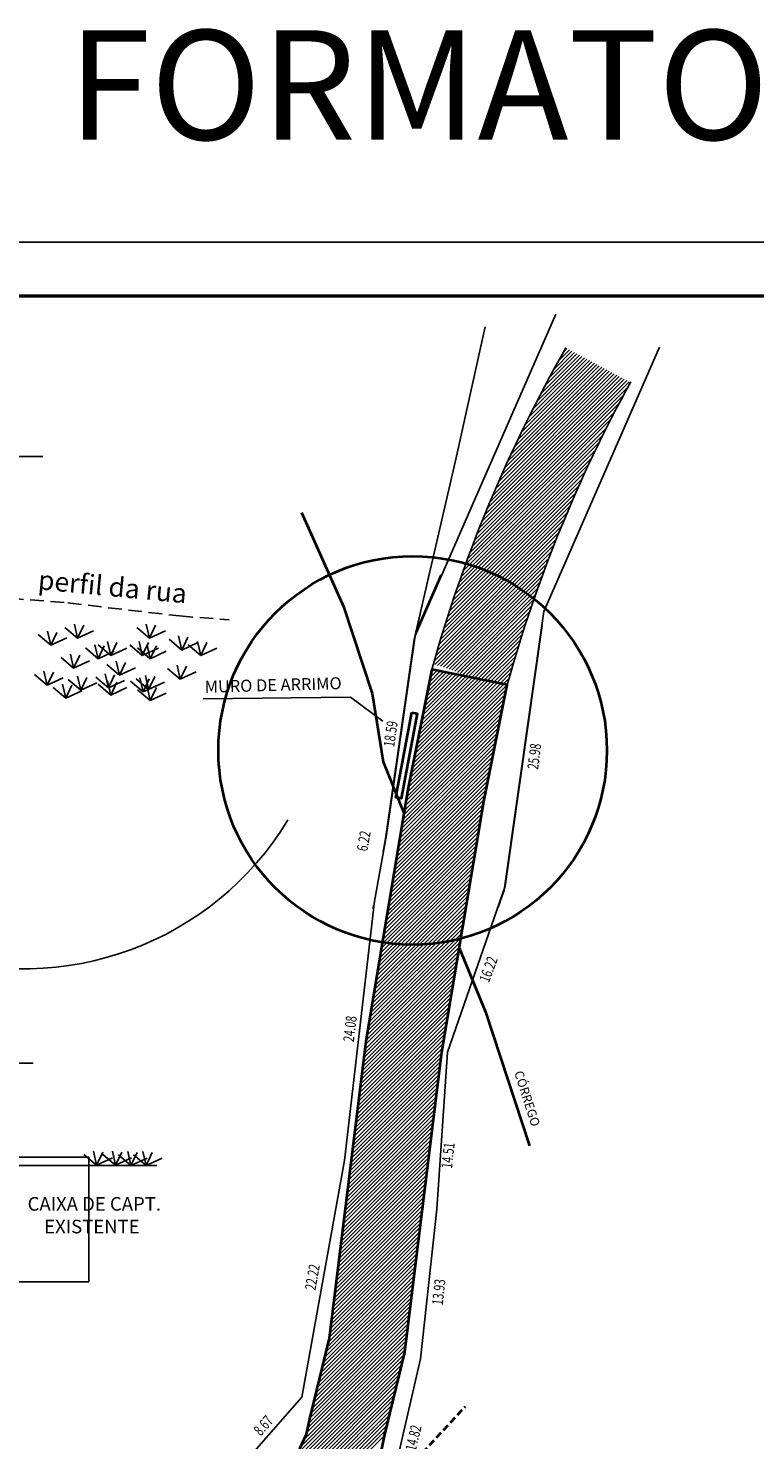
# Model space of a CAD drawing. Extents: x 733375 to 734877, y 7285834 to 7286634.
# Drawn here: x 734400 to 734534, y 7286374 to 7286634 of the extents above; entities that cross this region are included whole.
import ezdxf
from ezdxf.enums import TextEntityAlignment as Align

# ---------------------------------------------------------------- set-up
doc = ezdxf.new("R2010")
doc.units = 0
doc.header["$MEASUREMENT"] = 0
doc.linetypes.add('DASHED', pattern=[0.75, 0.5, -0.25])
doc.linetypes.add('HIDDEN', pattern=[9.525, 6.35, -3.175])
doc.layers.get('0').update_dxf_attribs({"linetype": 'CONTINUOUS'})
for name, color, linetype in [('03-LOTES', 2, 'CONTINUOUS'), ('08-TESTADA', 2, 'CONTINUOUS'), ('13-QUADRA', 4, 'CONTINUOUS')]:
    doc.layers.add(name, color=color, linetype=linetype)
for name, color, linetype, lineweight in [('LINHAS_CARIMBO', 160, 'CONTINUOUS', 50), ('PAREDE', 7, 'CONTINUOUS', 40), ('TERRENO', 18, 'CONTINUOUS', 20), ('TEXTO', 1, 'CONTINUOUS', 13)]:
    doc.layers.add(name, color=color, linetype=linetype, lineweight=lineweight)
doc.styles.add('ROMANS', font='txt.shx')

msp = doc.modelspace()

# ---------------------------------------------------------------- hatches: boundary and pattern name
h = msp.add_hatch()
h.set_pattern_fill('ANSI31', color=252, scale=4, style=0)
h.set_pattern_definition([(45, (0, 0), (-0.353553390593, 0.353553390593), [])])
h.paths.add_polyline_path([(734511.4338, 7286568.91027), (734499.52383, 7286575.30531, 0.061191401), (734475.05645, 7286516.89429, -0.046652162), (734481.32056, 7286514.57361), (734488.6962, 7286513.08342, -0.058224869)])

# ---------------------------------------------------------------- linework, layer by layer
at = {"color": 7}
for p, q in [((734272.93272, 7286555.22923), (734402.91799, 7286555.22923)), ((734493.39044, 7286512.13499), (734493.45338, 7286512.12227)), ((734265.69206, 7286443.24138), (734401.13486, 7286443.24138)), ((734411.41258, 7286424.33265), (734393.41258, 7286424.33265)), ((734411.41258, 7286424.33265), (734423.99314, 7286424.33265)), ((734411.41258, 7286402.85307), (734393.41258, 7286402.85307))]:
    msp.add_line(p, q, dxfattribs=at)
at = {"color": 94}
for p, q in [((734409.34048, 7286521.68732), (734407.01718, 7286523.68073)), ((734409.34048, 7286521.68732), (734408.75235, 7286524.2856)), ((734409.34048, 7286521.68732), (734410.48752, 7286524.08407)), ((734409.34048, 7286521.68732), (734412.30347, 7286523.07586)), ((734422.61169, 7286521.68732), (734420.28839, 7286523.68073)), ((734422.61169, 7286521.68732), (734422.02356, 7286524.2856)), ((734422.61169, 7286521.68732), (734423.75873, 7286524.08407)), ((734422.61169, 7286521.68732), (734425.57468, 7286523.07586)), ((734404.38205, 7286520.37576), (734402.05875, 7286522.36916)), ((734404.38205, 7286520.37576), (734403.79392, 7286522.97404)), ((734404.38205, 7286520.37576), (734405.52909, 7286522.77251)), ((734404.38205, 7286520.37576), (734407.34504, 7286521.76429)), ((734413.13239, 7286517.89808), (734412.54426, 7286520.49636)), ((734415.46576, 7286518.48107), (734413.14245, 7286520.47447)), ((734415.46576, 7286518.48107), (734414.87762, 7286521.07934)), ((734415.46576, 7286518.48107), (734416.61279, 7286520.87782)), ((734421.29932, 7286518.48107), (734418.97601, 7286520.47447)), ((734421.29932, 7286518.48107), (734420.71118, 7286521.07934)), ((734421.29932, 7286518.48107), (734422.44635, 7286520.87782)), ((734422.75755, 7286517.89808), (734422.16941, 7286520.49636)), ((734428.59111, 7286519.50128), (734426.26781, 7286521.49469)), ((734428.59111, 7286519.50128), (734428.00298, 7286522.09956)), ((734428.59111, 7286519.50128), (734429.73814, 7286521.89803)), ((734428.59111, 7286519.50128), (734431.5541, 7286520.88982)), ((734432.09131, 7286518.48107), (734429.76801, 7286520.47447)), ((734432.09131, 7286518.48107), (734431.50318, 7286521.07934)), ((734432.09131, 7286518.48107), (734433.23834, 7286520.87782)), ((734408.61121, 7286516.14914), (734406.28791, 7286518.14255)), ((734408.61121, 7286516.14914), (734408.02308, 7286518.74742)), ((734408.61121, 7286516.14914), (734409.75825, 7286518.54589)), ((734413.13239, 7286517.89808), (734410.80909, 7286519.89149)), ((734413.13239, 7286517.89808), (734414.27943, 7286520.29483)), ((734413.13239, 7286517.89808), (734416.09538, 7286519.28662)), ((734415.46576, 7286518.48107), (734418.42874, 7286519.8696)), ((734422.75755, 7286517.89808), (734420.43425, 7286519.89149)), ((734421.29932, 7286518.48107), (734424.2623, 7286519.8696)), ((734422.75755, 7286517.89808), (734423.90458, 7286520.29483)), ((734422.75755, 7286517.89808), (734425.72054, 7286519.28662)), ((734432.09131, 7286518.48107), (734435.0543, 7286519.8696)), ((734403.73021, 7286512.99409), (734403.14208, 7286515.59237)), ((734403.73021, 7286512.99409), (734404.87725, 7286515.39084)), ((734408.61121, 7286516.14914), (734411.5742, 7286517.53767)), ((734417.06984, 7286514.83743), (734414.74654, 7286516.83084)), ((734417.06984, 7286514.83743), (734416.48171, 7286517.43571)), ((734417.06984, 7286514.83743), (734418.21688, 7286517.23418)), ((734417.06984, 7286514.83743), (734420.03283, 7286516.22597)), ((734428.29971, 7286514.1087), (734425.97641, 7286516.10211)), ((734428.29971, 7286514.1087), (734427.71158, 7286516.70698)), ((734428.29971, 7286514.1087), (734429.44675, 7286516.50545)), ((734428.29971, 7286514.1087), (734431.2627, 7286515.49724)), ((734403.73021, 7286512.99409), (734401.40691, 7286514.98749)), ((734403.73021, 7286512.99409), (734406.6932, 7286514.38262)), ((734407.15298, 7286510.61096), (734404.82968, 7286512.60436)), ((734407.15298, 7286510.61096), (734406.56484, 7286513.20923)), ((734407.15298, 7286510.61096), (734408.30001, 7286513.0077)), ((734409.9239, 7286512.06841), (734407.6006, 7286514.06182)), ((734409.9239, 7286512.06841), (734409.33577, 7286514.66669)), ((734409.9239, 7286512.06841), (734411.07094, 7286514.46516)), ((734409.9239, 7286512.06841), (734412.88689, 7286513.45694)), ((734415.02819, 7286512.5055), (734412.70489, 7286514.49891)), ((734415.46576, 7286511.19394), (734413.14245, 7286513.18734)), ((734415.02819, 7286512.5055), (734414.44006, 7286515.10378)), ((734415.46576, 7286511.19394), (734414.87762, 7286513.79222)), ((734415.02819, 7286512.5055), (734416.17523, 7286514.90225)), ((734415.02819, 7286512.5055), (734417.99118, 7286513.89404)), ((734415.46576, 7286511.19394), (734416.61279, 7286513.59069)), ((734415.46576, 7286511.19394), (734418.42874, 7286512.58247)), ((734421.44517, 7286511.77692), (734419.12187, 7286513.77033)), ((734422.46615, 7286512.21401), (734420.14285, 7286514.20742)), ((734421.44517, 7286511.77692), (734420.85704, 7286514.3752)), ((734421.44517, 7286511.77692), (734422.59221, 7286514.17367)), ((734421.44517, 7286511.77692), (734424.40816, 7286513.16545)), ((734422.46615, 7286512.21401), (734421.87802, 7286514.81229)), ((734422.75755, 7286510.17372), (734422.16941, 7286512.772)), ((734422.46615, 7286512.21401), (734423.61319, 7286514.61076)), ((734422.46615, 7286512.21401), (734425.42914, 7286513.60255)), ((734422.75755, 7286510.17372), (734423.90458, 7286512.57047)), ((734407.15298, 7286510.61096), (734410.11597, 7286511.99949)), ((734422.75755, 7286510.17372), (734420.43425, 7286512.16713)), ((734422.75755, 7286510.17372), (734425.72054, 7286511.56225)), ((734412.8445, 7286424.36901), (734412.25637, 7286426.96729)), ((734412.8445, 7286424.36901), (734413.99153, 7286426.76576)), ((734416.35875, 7286424.36901), (734415.77062, 7286426.96729)), ((734416.35875, 7286424.36901), (734417.50578, 7286426.76576)), ((734419.20647, 7286424.30846), (734418.61834, 7286426.90673)), ((734419.20647, 7286424.30846), (734420.35351, 7286426.7052)), ((734421.99368, 7286424.30846), (734421.40554, 7286426.90673)), ((734421.99368, 7286424.30846), (734423.14071, 7286426.7052)), ((734412.8445, 7286424.36901), (734410.5212, 7286426.36242)), ((734412.8445, 7286424.36901), (734415.80749, 7286425.75755)), ((734416.35875, 7286424.36901), (734414.03545, 7286426.36242)), ((734416.35875, 7286424.36901), (734419.32174, 7286425.75755)), ((734419.20647, 7286424.30846), (734416.88317, 7286426.30186)), ((734419.20647, 7286424.30846), (734422.16946, 7286425.69699)), ((734421.99368, 7286424.30846), (734419.67037, 7286426.30186)), ((734421.99368, 7286424.30846), (734424.95666, 7286425.69699))]:
    msp.add_line(p, q, dxfattribs=at)
at = {"color": 70}
for p, q in [((734473.78301, 7286510.92601), (734478.08445, 7286515.22744)), ((734473.9599, 7286511.81), (734477.49619, 7286515.3463)), ((734474.13679, 7286512.694), (734476.90794, 7286515.46515)), ((734474.31367, 7286513.57799), (734476.31968, 7286515.584)), ((734474.49056, 7286514.46198), (734475.73143, 7286515.70285)), ((734474.66744, 7286515.34597), (734475.14317, 7286515.8217)), ((734470.59908, 7286495.01416), (734488.67303, 7286513.08811)), ((734470.77597, 7286495.89815), (734488.08478, 7286513.20696)), ((734470.95285, 7286496.78214), (734487.49652, 7286513.32581)), ((734471.12974, 7286497.66613), (734486.90827, 7286513.44466)), ((734471.30662, 7286498.55012), (734486.32001, 7286513.56351)), ((734471.48351, 7286499.43412), (734485.73176, 7286513.68237)), ((734471.66039, 7286500.31811), (734485.1435, 7286513.80122)), ((734471.83728, 7286501.2021), (734484.55525, 7286513.92007)), ((734472.01416, 7286502.08609), (734483.96699, 7286514.03892)), ((734472.19105, 7286502.97008), (734483.37874, 7286514.15777)), ((734472.36793, 7286503.85408), (734482.79048, 7286514.27663)), ((734472.54482, 7286504.73807), (734482.20223, 7286514.39548)), ((734472.7217, 7286505.62206), (734481.61398, 7286514.51433)), ((734472.89859, 7286506.50605), (734481.02572, 7286514.63318)), ((734473.07547, 7286507.39004), (734480.43747, 7286514.75204)), ((734473.25236, 7286508.27404), (734479.84921, 7286514.87089)), ((734473.42924, 7286509.15803), (734479.26096, 7286514.98974)), ((734473.60613, 7286510.04202), (734478.6727, 7286515.10859)), ((734470.13517, 7286492.42892), (734488.17251, 7286510.46626)), ((734470.27788, 7286493.27874), (734488.34939, 7286511.35025)), ((734470.4222, 7286494.13016), (734488.52628, 7286512.23425)), ((734469.70702, 7286489.87945), (734487.64185, 7286507.81429)), ((734469.84974, 7286490.72928), (734487.81874, 7286508.69828)), ((734469.99245, 7286491.5791), (734487.99562, 7286509.58227)), ((734469.27887, 7286487.32999), (734487.1112, 7286505.16231)), ((734469.42159, 7286488.17981), (734487.28808, 7286506.0463)), ((734469.5643, 7286489.02963), (734487.46497, 7286506.9303)), ((734468.85073, 7286484.78052), (734486.58054, 7286502.51034)), ((734468.99344, 7286485.63034), (734486.75743, 7286503.39433)), ((734469.13616, 7286486.48016), (734486.93431, 7286504.27832)), ((734468.42258, 7286482.23105), (734486.04989, 7286499.85836)), ((734468.5653, 7286483.08088), (734486.22677, 7286500.74235)), ((734468.70801, 7286483.9307), (734486.40366, 7286501.62634)), ((734467.99443, 7286479.68159), (734485.51923, 7286497.20638)), ((734468.13715, 7286480.53141), (734485.69612, 7286498.09038)), ((734468.27987, 7286481.38123), (734485.873, 7286498.97437)), ((734467.56629, 7286477.13212), (734484.98858, 7286494.55441)), ((734467.709, 7286477.98194), (734485.16546, 7286495.4384)), ((734467.85172, 7286478.83176), (734485.34235, 7286496.32239)), ((734467.13814, 7286474.58265), (734484.45792, 7286491.90243)), ((734467.28086, 7286475.43248), (734484.63481, 7286492.78642)), ((734467.42357, 7286476.2823), (734484.81169, 7286493.67042)), ((734466.71, 7286472.03319), (734484.01496, 7286489.33815)), ((734466.85271, 7286472.88301), (734484.15768, 7286490.18797)), ((734466.99543, 7286473.73283), (734484.30039, 7286491.0378)), ((734466.28185, 7286469.48372), (734483.58681, 7286486.78869)), ((734466.42456, 7286470.33354), (734483.72953, 7286487.63851)), ((734466.56728, 7286471.18336), (734483.87225, 7286488.48833)), ((734465.8537, 7286466.93425), (734483.15867, 7286484.23922)), ((734465.99642, 7286467.78408), (734483.30138, 7286485.08904)), ((734466.13913, 7286468.6339), (734483.4441, 7286485.93886)), ((734465.42556, 7286464.38479), (734482.73052, 7286481.68975)), ((734465.56827, 7286465.23461), (734482.87324, 7286482.53957)), ((734465.71099, 7286466.08443), (734483.01595, 7286483.3894)), ((734464.99741, 7286461.83532), (734482.30238, 7286479.14029)), ((734465.14013, 7286462.68514), (734482.44509, 7286479.99011)), ((734465.28284, 7286463.53496), (734482.58781, 7286480.83993)), ((734464.56926, 7286459.28585), (734481.87423, 7286476.59082)), ((734464.71198, 7286460.13568), (734482.01694, 7286477.44064)), ((734464.85469, 7286460.9855), (734482.15966, 7286478.29046)), ((734464.14112, 7286456.73639), (734481.44608, 7286474.04135)), ((734464.28383, 7286457.58621), (734481.5888, 7286474.89117)), ((734464.42655, 7286458.43603), (734481.73151, 7286475.741)), ((734463.71297, 7286454.18692), (734481.01794, 7286471.49189)), ((734463.85569, 7286455.03674), (734481.16065, 7286472.34171)), ((734463.9984, 7286455.88656), (734481.30337, 7286473.19153)), ((734463.28482, 7286451.63745), (734480.58979, 7286468.94242)), ((734463.42754, 7286452.48728), (734480.73251, 7286469.79224)), ((734463.57026, 7286453.3371), (734480.87522, 7286470.64206)), ((734462.85668, 7286449.08799), (734480.16164, 7286466.39295)), ((734462.99939, 7286449.93781), (734480.30436, 7286467.24277)), ((734463.14211, 7286450.78763), (734480.44707, 7286468.0926)), ((734462.46738, 7286446.57736), (734479.7335, 7286463.84349)), ((734462.57125, 7286447.38834), (734479.87621, 7286464.69331)), ((734462.71396, 7286448.23816), (734480.01893, 7286465.54313)), ((734462.07089, 7286443.35245), (734479.16264, 7286460.4442)), ((734462.17001, 7286444.15868), (734479.30535, 7286461.29402)), ((734462.26913, 7286444.96491), (734479.44807, 7286462.14384)), ((734462.36825, 7286445.77113), (734479.59078, 7286462.99366)), ((734461.77352, 7286440.93376), (734478.73449, 7286457.89473)), ((734461.87264, 7286441.73999), (734478.8772, 7286458.74455)), ((734461.97176, 7286442.54622), (734479.01992, 7286459.59437)), ((734461.47615, 7286438.51507), (734478.30634, 7286455.34526)), ((734461.57528, 7286439.3213), (734478.44906, 7286456.19509)), ((734461.6744, 7286440.12753), (734478.59177, 7286457.04491)), ((734461.17879, 7286436.09639), (734477.8782, 7286452.7958)), ((734461.27791, 7286436.90262), (734478.02091, 7286453.64562)), ((734461.37703, 7286437.70885), (734478.16363, 7286454.49544)), ((734460.88142, 7286433.6777), (734477.45005, 7286450.24633)), ((734460.98054, 7286434.48393), (734477.59277, 7286451.09615)), ((734461.07967, 7286435.29016), (734477.73548, 7286451.94597)), ((734460.58406, 7286431.25901), (734477.0219, 7286447.69686)), ((734460.68318, 7286432.06524), (734477.16462, 7286448.54669)), ((734460.7823, 7286432.87147), (734477.30733, 7286449.39651)), ((734460.28669, 7286428.84033), (734476.59915, 7286445.15279)), ((734460.38581, 7286429.64656), (734476.73647, 7286445.99722)), ((734460.48493, 7286430.45279), (734476.87919, 7286446.84704)), ((734459.98932, 7286426.42164), (734476.30178, 7286442.7341)), ((734460.08844, 7286427.22787), (734476.4009, 7286443.54033)), ((734460.18757, 7286428.0341), (734476.50003, 7286444.34656)), ((734459.69196, 7286424.00295), (734476.00442, 7286440.31541)), ((734459.79108, 7286424.80918), (734476.10354, 7286441.12164)), ((734459.8902, 7286425.61541), (734476.20266, 7286441.92787)), ((734459.29547, 7286420.77804), (734475.60793, 7286437.0905)), ((734459.39459, 7286421.58427), (734475.70705, 7286437.89673)), ((734459.49371, 7286422.3905), (734475.80617, 7286438.70296)), ((734459.59283, 7286423.19673), (734475.90529, 7286439.50918)), ((734458.9981, 7286418.35935), (734475.31056, 7286434.67181)), ((734459.09722, 7286419.16558), (734475.40968, 7286435.47804)), ((734459.19635, 7286419.97181), (734475.50881, 7286436.28427)), ((734458.70074, 7286415.94067), (734475.01319, 7286432.25312)), ((734458.79986, 7286416.74689), (734475.11232, 7286433.05935)), ((734458.89898, 7286417.55312), (734475.21144, 7286433.86558)), ((734458.40337, 7286413.52198), (734474.71583, 7286429.83444)), ((734458.50249, 7286414.32821), (734474.81495, 7286430.64067)), ((734458.60161, 7286415.13444), (734474.91407, 7286431.4469)), ((734458.00688, 7286410.29706), (734474.31934, 7286426.60952)), ((734458.106, 7286411.10329), (734474.41846, 7286427.41575)), ((734458.20512, 7286411.90952), (734474.51758, 7286428.22198)), ((734458.30425, 7286412.71575), (734474.61671, 7286429.02821)), ((734457.70951, 7286407.87838), (734474.02197, 7286424.19084)), ((734457.80864, 7286408.68461), (734474.1211, 7286424.99706)), ((734457.90776, 7286409.49083), (734474.22022, 7286425.80329)), ((734457.41215, 7286405.45969), (734473.72461, 7286421.77215)), ((734457.51127, 7286406.26592), (734473.82373, 7286422.57838)), ((734457.61039, 7286407.07215), (734473.92285, 7286423.38461)), ((734457.11478, 7286403.041), (734473.42724, 7286419.35346)), ((734457.2139, 7286403.84723), (734473.52636, 7286420.15969)), ((734457.31303, 7286404.65346), (734473.62549, 7286420.96592)), ((734456.71829, 7286399.81609), (734473.03075, 7286416.12855)), ((734456.81742, 7286400.62232), (734473.12987, 7286416.93478)), ((734456.91654, 7286401.42855), (734473.229, 7286417.741)), ((734457.01566, 7286402.23477), (734473.32812, 7286418.54723)), ((734456.42093, 7286397.3974), (734472.73339, 7286413.70986)), ((734456.52005, 7286398.20363), (734472.83251, 7286414.51609)), ((734456.61917, 7286399.00986), (734472.93163, 7286415.32232)), ((734456.12356, 7286394.97871), (734472.43602, 7286411.29117)), ((734456.22268, 7286395.78494), (734472.53514, 7286412.0974)), ((734456.3218, 7286396.59117), (734472.63426, 7286412.90363)), ((734455.82619, 7286392.56003), (734472.13865, 7286408.87249)), ((734455.92532, 7286393.36626), (734472.23778, 7286409.67872)), ((734456.02444, 7286394.17249), (734472.3369, 7286410.48494)), ((734455.16225, 7286389.77476), (734471.84129, 7286406.4538)), ((734455.39129, 7286390.71091), (734471.94041, 7286407.26003)), ((734455.62034, 7286391.64706), (734472.03953, 7286408.06626)), ((734454.24606, 7286386.03015), (734471.4448, 7286403.22888)), ((734454.47511, 7286386.9663), (734471.54392, 7286404.03511)), ((734454.70415, 7286387.90245), (734471.64304, 7286404.84134)), ((734454.9332, 7286388.83861), (734471.74216, 7286405.64757)), ((734453.55893, 7286383.22169), (734471.14743, 7286400.8102)), ((734453.78797, 7286384.15785), (734471.24655, 7286401.61643)), ((734454.01702, 7286385.094), (734471.34568, 7286402.42266)), ((734452.87179, 7286380.41324), (734470.85007, 7286398.39151)), ((734453.10084, 7286381.34939), (734470.94919, 7286399.19774)), ((734453.32988, 7286382.28554), (734471.04831, 7286400.00397)), ((734452.18466, 7286377.60478), (734470.5527, 7286395.97282)), ((734452.4137, 7286378.54094), (734470.65182, 7286396.77905)), ((734452.64275, 7286379.47709), (734470.75094, 7286397.58528)), ((734451.16262, 7286373.75431), (734470.15621, 7286392.74791)), ((734451.6292, 7286374.92801), (734470.25533, 7286393.55414)), ((734451.8132, 7286375.81912), (734470.35446, 7286394.36037)), ((734451.99721, 7286376.71023), (734470.45358, 7286395.1666)), ((734440.61059, 7286361.08097), (734469.85884, 7286390.32922)), ((734448.64586, 7286369.82334), (734469.95797, 7286391.13545)), ((734450.55815, 7286372.44274), (734470.05709, 7286391.94168)), ((734419.49154, 7286337.8406), (734469.24837, 7286387.59742)), ((734426.40121, 7286345.45738), (734469.47741, 7286388.53357)), ((734433.31089, 7286353.07416), (734469.70646, 7286389.46973)), ((734406.01615, 7286322.95099), (734468.79027, 7286385.72512)), ((734412.58186, 7286330.22381), (734469.01932, 7286386.66127)), ((734388.38402, 7286303.19754), (734468.10314, 7286382.91666)), ((734394.2614, 7286309.78203), (734468.33218, 7286383.85281)), ((734400.13877, 7286316.36651), (734468.56123, 7286384.78897)), ((734370.4867, 7286283.1789), (734467.416, 7286380.10821)), ((734376.56163, 7286289.96094), (734467.64505, 7286381.04436)), ((734382.50665, 7286296.61306), (734467.87409, 7286381.98051)), ((734352.2619, 7286262.83279), (734466.72887, 7286377.29975)), ((734358.33683, 7286269.61482), (734466.95791, 7286378.2359)), ((734364.41177, 7286276.39686), (734467.18696, 7286379.17205)), ((734333.10964, 7286241.5592), (734466.04173, 7286374.4913)), ((734339.52092, 7286248.67759), (734466.27078, 7286375.42745)), ((734345.93219, 7286255.79597), (734466.49982, 7286376.3636))]:
    msp.add_line(p, q, dxfattribs=at)
at = {"color": 7, "linetype": 'DASHED', "ltscale": 5}
msp.add_lwpolyline([(734248.64032, 7286546.18149), (734298.70748, 7286537.83898), (734310.02218, 7286536.4815), (734350.63522, 7286532.64962), (734372.13537, 7286531.10082), (734389.39513, 7286529.67047), (734407.57012, 7286528.2017), (734428.15576, 7286525.79238), (734437.37082, 7286525.09468)], dxfattribs=at)
at = {"color": 7}
msp.add_lwpolyline([(734411.41258, 7286424.33265), (734393.41258, 7286424.33265), (734393.41258, 7286425.85193), (734411.41258, 7286425.85193)], close=True, dxfattribs=at)
for points in [[(734393.41258, 7286402.85307), (734393.41258, 7286424.33265), (734411.41258, 7286424.33265), (734411.41258, 7286402.85307)], [(734433.70773, 7286353.51161), (734437.37028, 7286357.54898), (734447.60865, 7286368.70898), (734449.39192, 7286370.62491), (734450.34753, 7286371.98575), (734451.56886, 7286374.63579), (734452.16713, 7286377.53315), (734455.8085, 7286392.41614), (734457.50788, 7286406.23834)]]:
    msp.add_lwpolyline(points, dxfattribs=at)
for centre, radius, start, end in [((734725.03722, 7286446.51161), 259.70003, 150.2687356, 164.5040799), ((734738.956, 7286443.69943), 259.70003, 151.138601, 164.5040799), ((734399.4643, 7286517.54303), 56.90531, 251.5695106, 328.8992499)]:
    msp.add_arc(centre, radius, start, end, dxfattribs=at)
at = {"layer": '03-LOTES', "color": 7}
msp.add_line((734037.25183, 7286594.83906), (734877.25183, 7286594.83906), dxfattribs=at)
at = {"layer": '13-QUADRA', "color": 1}
for p, q in [((734432.56883, 7286510.50058), (734459.7664, 7286510.83211)), ((734459.7664, 7286510.83211), (734465.73727, 7286506.34921))]:
    msp.add_line(p, q, dxfattribs=at)
at = {"layer": '13-QUADRA', "color": 7}
for points in [[(734471.67184, 7286522.15437), (734497.6717, 7286581.53747)], [(734465.7795, 7286482.23888), (734466.21103, 7286484.62805), (734471.50323, 7286521.42585), (734479.08343, 7286554.17705), (734484.6046, 7286579.18733)], [(734516.81974, 7286575.40514), (734495.45326, 7286526.60457), (734488.12108, 7286475.17331), (734487.0291, 7286472.01431)], [(734471.84046, 7286522.88289), (734476.4319, 7286533.36965)], [(734495.15615, 7286524.06624), (734488.28969, 7286475.90183), (734477.69224, 7286445.24422), (734475.70924, 7286416.28597), (734472.68184, 7286388.59837), (734466.01724, 7286359.72686)], [(734463.92624, 7286471.75246), (734463.99923, 7286472.38245)]]:
    msp.add_lwpolyline(points, dxfattribs=at)
msp.add_lwpolyline([(734274.40876, 7286265.40303), (734287.93224, 7286208.61837, 0.233855396), (734297.88464, 7286206.35157), (734345.63384, 7286258.04997), (734411.16744, 7286334.42717), (734439.30524, 7286368.51817), (734450.75784, 7286381.53737), (734458.62524, 7286425.26737), (734464.16784, 7286473.11097), (734466.37964, 7286485.35657), (734471.67184, 7286522.15437), (734474.49082, 7286534.3341)], format="xyb", dxfattribs=at)
at = {"layer": 'LINHAS_CARIMBO'}
msp.add_line((734867.25183, 7286584.83906), (734062.25183, 7286584.83906), dxfattribs=at)
at = {"layer": 'PAREDE', "color": 1, "linetype": 'HIDDEN', "ltscale": 0.2}
msp.add_line((734413.41226, 7286307.06197), (734480.99126, 7286379.84452), dxfattribs=at)
at = {"layer": 'PAREDE', "color": 150, "linetype": 'Continuous', "ltscale": 0.3}
for points in [[(734450.69194, 7286544.92044), (734458.45337, 7286527.53555), (734463.77983, 7286511.47357), (734465.75431, 7286498.84499), (734469.62802, 7286489.40904)], [(734479.84668, 7286464.51745), (734484.70967, 7286452.67171), (734492.77797, 7286427.94432)]]:
    msp.add_lwpolyline(points, dxfattribs=at)
at = {"layer": 'PAREDE', "color": 94, "linetype": 'Continuous', "ltscale": 0.3}
msp.add_lwpolyline([(734465.14637, 7286370.17035), (734466.02159, 7286374.40898), (734469.80036, 7286389.85354), (734476.61141, 7286445.25249), (734484.38124, 7286491.51921), (734488.6962, 7286513.08342), (734474.77742, 7286515.8956), (734470.41392, 7286494.08879), (734462.5557, 7286447.29575), (734455.8085, 7286392.41614), (734452.16713, 7286377.53315), (734451.56886, 7286374.63579), (734450.34753, 7286371.98575)], dxfattribs=at)
at = {"layer": 'PAREDE', "color": 1, "linetype": 'Continuous', "ltscale": 0.3}
msp.add_lwpolyline([(734471.08976, 7286507.99501), (734472.07264, 7286507.81076), (734469.1247, 7286492.08468), (734468.14182, 7286492.26893)], close=True, dxfattribs=at)
msp.add_circle((734471.22874, 7286500.96669), 35.87561, dxfattribs=at)

# ---------------------------------------------------------------- texts
at = {"layer": '08-TESTADA', "color": 7, "style": 'ROMANS', "width": 0.7}
for s, rotation, p in [('18.59', 81.816, (734468.14701, 7286503.88087)), ('25.98', 83.0091838, (734494.67978, 7286499.74122)), ('6.22', 79.762, (734463.17396, 7286484.06709)), ('24.08', 83.392, (734460.64333, 7286449.43996)), ('22.22', 79.801, (734453.68728, 7286403.52777)), ('8.67', 48.663, (734444.40392, 7286375.65472))]:
    msp.add_text(s, height=2, rotation=rotation, dxfattribs=at).set_placement(p, align=Align.CENTER)
at = {"layer": '08-TESTADA', "color": 7, "width": 0.7}
for s, rotation, p in [('16.22', 69.5684866, (734485.31658, 7286457.96532)), ('14.51', 83.75999, (734478.48579, 7286423.69524)), ('13.93', 83.75999, (734476.77923, 7286398.47115)), ('13.93', 83.75999, (734476.79007, 7286398.47319)), ('14.82', 76.5434884, (734471.78634, 7286371.46062))]:
    msp.add_text(s, height=2, rotation=rotation, dxfattribs=at).set_placement(p)
at = {"layer": 'PAREDE', "color": 1, "linetype": 'Continuous', "ltscale": 0.3, "insert": (734432.78964, 7286513.82593), "char_height": 2.2183372, "attachment_point": 1, "rotation": 1.5363047}
msp.add_mtext('{\\fArial|b0|i0|c0|p34;MURO DE ARRIMO}', dxfattribs=at)
at = {"layer": 'TERRENO', "color": 7, "attachment_point": 1}
for s, insert, char_height, rotation in [('{\\fArial|b1|i0|c0|p34;perfil da rua}', (734402.27063, 7286534.30588), 3.5838729, 354.563535), ('{\\fArial|b1|i0|c0|p34;CÓRREGO}', (734491.55165, 7286442.01319), 1.672474, 287.7970876)]:
    msp.add_mtext(s, dxfattribs=dict(at, insert=insert, char_height=char_height, rotation=rotation))
at = {"layer": 'TERRENO', "color": 7, "insert": (734400.10853, 7286418.48867), "char_height": 2.508711, "attachment_point": 1}
msp.add_mtext('{\\fArial|b1|i0|c0|p34;CAIXA DE CAPT.\\P    EXISTENTE}', dxfattribs=at)
at = {"layer": 'TEXTO', "linetype": 'Continuous', "insert": (734407.56883, 7286633.96918), "char_height": 20.2306627, "attachment_point": 1}
msp.add_mtext('{\\fArial|b0|i0|c0|p34;FORMATO A1}', dxfattribs=at)

doc.saveas('drawing.dxf')
